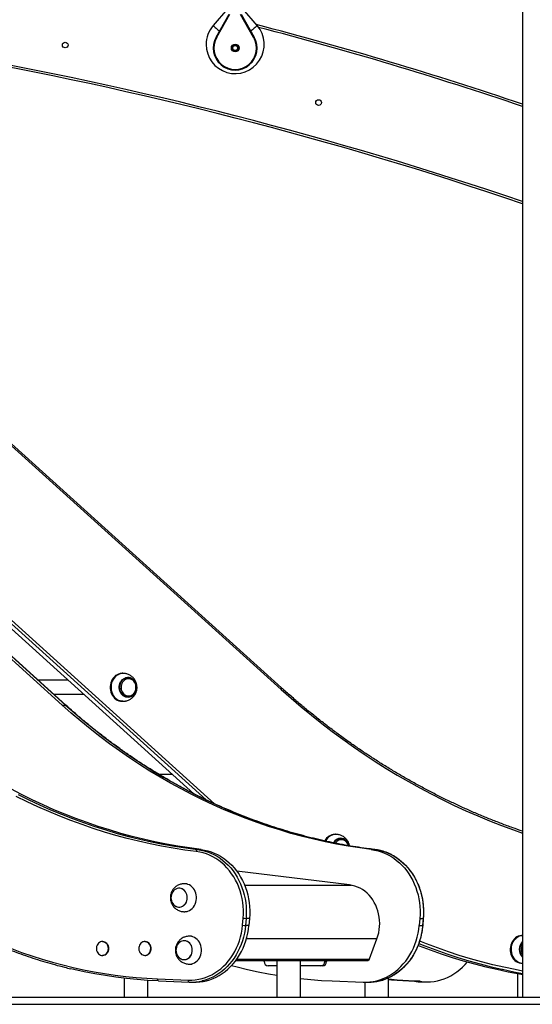
# Model space of a CAD drawing. Units: millimetres. Extents: x 943 to 13945, y 888 to 17796.
# Drawn here: x 8328 to 9061, y 14066 to 15474 of the extents above; entities that cross this region are included whole.
import ezdxf

# ---------------------------------------------------------------- set-up
doc = ezdxf.new("R2010")
doc.units = ezdxf.units.MM
doc.header["$LTSCALE"] = 200

msp = doc.modelspace()

# ---------------------------------------------------------------- linework, layer by layer
at = {"color": 7, "linetype": 'Continuous', "lineweight": 25}
for p, q in [((9047, 16002.4), (9047, 14076.5)), ((8702.2, 14518.8), (7621.2, 15494)), ((8702.2, 14518.8), (7621.2, 15494)), ((8625, 15489.1), (8604.4, 15465.1)), ((8608.6, 15448.7), (8627.3, 15481.4)), ((8628.1, 15480.9), (8609.5, 15448.2)), ((8662.4, 15448.2), (8643.8, 15480.9)), ((8644.6, 15481.4), (8663.3, 15448.7)), ((8667.5, 15465.1), (8646.9, 15489.1)), ((7364.7, 15461), (8577, 14367.4)), ((7368, 15414.7), (8388.4, 14494.2)), ((7373, 15414.7), (8393.4, 14494.2)), ((8393.8, 14494), (7373.4, 15414.5)), ((8475.3, 14539.5), (8474.5, 14539.5)), ((8397.3, 14529.5), (8354.5, 14529.5)), ((8376.7, 14509.5), (8419.5, 14509.5)), ((8388.4, 14494.2), (8393.4, 14494.2)), ((8474.5, 14499.5), (8475.3, 14499.5)), ((8779.7, 14309.5), (8778.8, 14309.5)), ((8786.6, 14303), (8786.8, 14303)), ((8587.2, 14287.7), (8582.2, 14287.7)), ((8830.7, 14287.7), (8835.7, 14287.7)), ((8799.6, 14237.1), (8638.2, 14256.7)), ((8564.2, 14238.8), (8563.3, 14238.8)), ((8563.3, 14198.8), (8564.2, 14198.8)), ((8646.6, 14179.5), (8647.5, 14189.6)), ((8651.6, 14189.3), (8650.7, 14179.2)), ((8656.6, 14189.3), (8651.6, 14189.3)), ((8656.6, 14189.3), (8655.7, 14179.2)), ((8900.1, 14189.3), (8899.2, 14179.2)), ((8900.1, 14189.3), (8905.1, 14189.3)), ((8905.1, 14189.3), (8904.2, 14179.2)), ((8904.6, 14179.2), (8905.5, 14189.3)), ((8655.7, 14179.2), (8650.7, 14179.2)), ((8899.2, 14179.2), (8904.2, 14179.2)), ((8446.2, 14156.3), (8446.1, 14156.3)), ((8506.8, 14156.3), (8506.8, 14156.3)), ((8571.4, 14163.8), (8570.5, 14163.8)), ((8828.2, 14131.3), (8838.8, 14160.2)), ((9047, 14164.9), (9046.7, 14164.9)), ((8446.1, 14136.3), (8446.2, 14136.3)), ((8506.8, 14136.3), (8506.8, 14136.3)), ((8511.7, 14138), (8511.5, 14137.8)), ((8637.1, 14129.3), (8826.3, 14129.3)), ((8677.4, 14127.6), (8677.4, 14129.3)), ((8695.4, 14129.3), (8695.4, 14076.5)), ((8729.2, 14076.5), (8729.2, 14129.3)), ((8764, 14129.3), (8764, 14127.6)), ((8764, 14127.6), (8766.5, 14127.6)), ((8766.5, 14129.3), (8766.5, 14127.6)), ((8570.5, 14123.8), (8571.3, 14123.8)), ((8695.4, 14121.3), (8682.9, 14121.3)), ((8758.5, 14121.3), (8729.2, 14121.3)), ((8761, 14121.3), (8758.5, 14121.3)), ((9046.7, 14124.9), (9047, 14124.9)), ((8477.3, 14103.8), (8477.3, 14076.5)), ((8511.1, 14076.5), (8511.1, 14100.7)), ((8525, 14102.9), (8569, 14101.2)), ((8526.3, 14099.9), (8570.4, 14098.2)), ((8526.4, 14099.9), (8526.3, 14099.9)), ((8774.9, 14099.9), (8818.9, 14098.2)), ((8855.4, 14076.5), (8855.4, 14104.4)), ((8900.4, 14099.4), (8892.4, 14099.4)), ((9039.7, 14110.6), (9039.7, 14076.5)), ((8570.4, 14098.2), (8570.4, 14098.2)), ((8573.1, 14098.1), (8578.1, 14098.1)), ((8821.6, 14098.1), (8821.6, 14076.5)), ((8821.6, 14098.1), (8826.6, 14098.1)), ((8903.2, 14098.5), (8911.2, 14098.5)), ((7514.6, 14076.5), (9093.6, 14076.5)), ((7514.6, 14066.5), (9093.6, 14066.5))]:
    msp.add_line(p, q, dxfattribs=at)
at = {"color": 8, "linetype": 'Continuous', "lineweight": 25}
for p, q in [((7618, 15494.2), (8701.7, 14516.6)), ((8606.6, 14353), (7364.7, 15473.4)), ((7364.7, 15468.2), (8594.6, 14358.7)), ((8546.5, 14394.8), (8527.5, 14394.8)), ((8649.4, 14236.7), (8802.2, 14236.7)), ((8652.3, 14160.5), (8839, 14160.5)), ((8638.4, 14131.1), (8828.1, 14131.1))]:
    msp.add_line(p, q, dxfattribs=at)
at = {"color": 8, "linetype": 'Continuous', "lineweight": 25, "flags": 128}
for points in [[(8604.4, 15465.1), (8604.5, 15465), (8604.9, 15464.7), (8605.5, 15464.2), (8606.3, 15463.5), (8607.4, 15462.6), (8608.6, 15461.5), (8609.9, 15460.4), (8611.2, 15459.3), (8612.5, 15458.2), (8613.5, 15457.3)], [(8667.5, 15465.1), (8667.4, 15465), (8667, 15464.7), (8666.4, 15464.2), (8665.6, 15463.5), (8664.5, 15462.6), (8663.3, 15461.5), (8662.1, 15460.4), (8660.7, 15459.3), (8659.5, 15458.2), (8658.4, 15457.3)], [(8475.4, 14499.5), (8473.8, 14499.5), (8471.5, 14500), (8469.3, 14500.7), (8467.2, 14501.8), (8465.2, 14503.2), (8463.5, 14504.9), (8461.9, 14506.9), (8460.5, 14509.1), (8459.5, 14511.4), (8458.7, 14513.9), (8458.2, 14516.6), (8458, 14519.2), (8458.1, 14521.9), (8458.6, 14524.5), (8459.3, 14527), (8460.3, 14529.4), (8461.6, 14531.7), (8463.1, 14533.7), (8464.9, 14535.4), (8466.8, 14536.9), (8468.9, 14538)], [(8487.2, 14506.1), (8485.3, 14505.5), (8483.4, 14505.1), (8481.5, 14505.2), (8479.5, 14505.5), (8477.7, 14506.3), (8476, 14507.3), (8474.4, 14508.7), (8473, 14510.3), (8471.9, 14512.1), (8471, 14514.1), (8470.5, 14516.3), (8470.2, 14518.5), (8470.2, 14520.8), (8470.5, 14523), (8471.2, 14525.1), (8472.1, 14527.1), (8473.2, 14528.9), (8474.6, 14530.5), (8476.2, 14531.8), (8478, 14532.8), (8479.8, 14533.5), (8481.8, 14533.8), (8483.7, 14533.8), (8485.1, 14533.5)], [(8701.7, 14516.6), (8702, 14517), (8702.2, 14517.5), (8702.3, 14517.9), (8702.4, 14518.2), (8702.4, 14518.5), (8702.2, 14518.8), (8702.2, 14518.8)], [(8701.7, 14516.6), (8702, 14517), (8702.2, 14517.5), (8702.3, 14517.9), (8702.4, 14518.2), (8702.4, 14518.5), (8702.2, 14518.8), (8702.2, 14518.8)], [(8701.7, 14516.6), (8715.9, 14504), (8730.4, 14491.6), (8745, 14479.6), (8759.8, 14467.8), (8774.7, 14456.4), (8789.9, 14445.2), (8805.2, 14434.3), (8820.6, 14423.8), (8836.2, 14413.5), (8852, 14403.6), (8867.9, 14394), (8883.9, 14384.7), (8900.1, 14375.7), (8916.4, 14367.1), (8932.9, 14358.7), (8949.4, 14350.7), (8966.1, 14343.1), (8982.9, 14335.7), (8999.8, 14328.7), (9016.8, 14322.1), (9033.9, 14315.8), (9047, 14311.2)], [(8701.7, 14516.6), (8715.9, 14504), (8730.4, 14491.6), (8745, 14479.6), (8759.8, 14467.8), (8774.7, 14456.4), (8789.9, 14445.2), (8805.2, 14434.3), (8820.6, 14423.8), (8836.2, 14413.5), (8852, 14403.6), (8867.9, 14394), (8883.9, 14384.7), (8900.1, 14375.7), (8916.4, 14367.1), (8932.9, 14358.7), (8949.4, 14350.7), (8966.1, 14343.1), (8982.9, 14335.7), (8999.8, 14328.7), (9016.8, 14322.1), (9033.9, 14315.8), (9047, 14311.2)], [(8393.8, 14494), (8393.6, 14494.1), (8393.4, 14494.2)], [(8797.9, 14293.4), (8797.7, 14293.9), (8797, 14295.8), (8795.9, 14297.5), (8794.6, 14298.9), (8793.1, 14300.1), (8791.5, 14301), (8789.7, 14301.5), (8787.9, 14301.7), (8786.2, 14301.6), (8784.4, 14301.1), (8782.8, 14300.2), (8781.2, 14299.1), (8779.9, 14297.7), (8779.3, 14296.8)], [(8563.3, 14198.8), (8563.9, 14198.8), (8566.2, 14199.1), (8568.5, 14199.7), (8570.6, 14200.7), (8572.6, 14202), (8574.5, 14203.5), (8576.2, 14205.4), (8577.6, 14207.5), (8578.8, 14209.8), (8579.7, 14212.3), (8580.3, 14214.8), (8580.6, 14217.5), (8580.6, 14220.2), (8580.3, 14222.8), (8579.7, 14225.4), (8578.8, 14227.8), (8577.6, 14230.1), (8576.2, 14232.2), (8574.5, 14234.1), (8572.6, 14235.7), (8570.6, 14237), (8568.5, 14237.9), (8566.2, 14238.5), (8563.9, 14238.8), (8563.3, 14238.8)], [(8650.7, 14179.2), (8650.1, 14173.6), (8649.1, 14168.1), (8647.9, 14162.6), (8646.3, 14157.2), (8644.5, 14152), (8642.4, 14146.9), (8640, 14142), (8637.4, 14137.2), (8634.5, 14132.6), (8631.4, 14128.3), (8628, 14124.2), (8624.4, 14120.4), (8620.6, 14116.8), (8616.7, 14113.5), (8612.5, 14110.5), (8608.2, 14107.8), (8603.8, 14105.4), (8599.3, 14103.3), (8594.6, 14101.6), (8589.9, 14100.2), (8588.9, 14100)], [(8904.2, 14179.2), (8903.6, 14173.6), (8902.6, 14168.1), (8901.4, 14162.6), (8899.8, 14157.2), (8898, 14152), (8895.9, 14146.9), (8893.5, 14142), (8890.9, 14137.2), (8888, 14132.6), (8884.9, 14128.3), (8881.5, 14124.2), (8877.9, 14120.4), (8874.1, 14116.8), (8870.2, 14113.5), (8866, 14110.5), (8861.7, 14107.8), (8857.3, 14105.4), (8852.8, 14103.3), (8848.1, 14101.6), (8843.4, 14100.2), (8842.4, 14100)], [(8570.5, 14123.8), (8571.1, 14123.8), (8573.4, 14124.1), (8575.6, 14124.7), (8577.8, 14125.7), (8579.8, 14127), (8581.7, 14128.6), (8583.3, 14130.4), (8584.8, 14132.5), (8585.9, 14134.8), (8586.8, 14137.3), (8587.5, 14139.8), (8587.8, 14142.5), (8587.8, 14145.2), (8587.5, 14147.8), (8586.8, 14150.4), (8585.9, 14152.8), (8584.8, 14155.1), (8583.3, 14157.2), (8581.7, 14159.1), (8579.8, 14160.7), (8577.8, 14162), (8575.6, 14162.9), (8573.4, 14163.6), (8571.1, 14163.8), (8570.5, 14163.8)], [(9047, 14114), (9036.6, 14116), (9020.5, 14119.4), (9004.4, 14123.1), (8988.4, 14127.2), (8972.5, 14131.6), (8956.6, 14136.4), (8940.9, 14141.5), (8925.2, 14147), (8909.6, 14152.8), (8900, 14156.6)], [(9047, 14114), (9036.6, 14116), (9020.5, 14119.4), (9004.4, 14123.1), (8988.4, 14127.2), (8972.5, 14131.6), (8956.6, 14136.4), (8940.9, 14141.5), (8925.2, 14147), (8909.6, 14152.8), (8900, 14156.6)], [(9047, 14124.9), (9046.4, 14125), (9044.1, 14125.3), (9041.8, 14126), (9039.7, 14127.1), (9037.7, 14128.5), (9035.9, 14130.1), (9034.3, 14132), (9032.9, 14134.2), (9031.8, 14136.5), (9031, 14139), (9030.4, 14141.6), (9030.2, 14144.3), (9030.3, 14146.9), (9030.7, 14149.6), (9031.4, 14152.1), (9032.3, 14154.6), (9033.6, 14156.8), (9035.1, 14158.8), (9036.8, 14160.6), (9038.7, 14162.1), (9040.8, 14163.4), (9043, 14164.2), (9045.2, 14164.8), (9047, 14164.9)], [(9047, 14164.9), (9046.7, 14164.9), (9044.5, 14164.5), (9042.2, 14163.8), (9040.1, 14162.8), (9038.1, 14161.4), (9036.3, 14159.8), (9034.7, 14157.8), (9033.3, 14155.7), (9032.2, 14153.3), (9031.4, 14150.9), (9030.8, 14148.3), (9030.6, 14145.6), (9030.7, 14142.9), (9031.1, 14140.3), (9031.8, 14137.8), (9032.7, 14135.3), (9034, 14133.1), (9035.5, 14131.1), (9037.2, 14129.3), (9039.1, 14127.8), (9041.1, 14126.6), (9043.3, 14125.7), (9045.6, 14125.1), (9047, 14125)], [(8898.8, 14153.2), (8907.2, 14150), (8922.8, 14144.2), (8938.6, 14138.7), (8954.4, 14133.5), (8970.3, 14128.7), (8986.3, 14124.3), (9002.3, 14120.2), (9017.3, 14116.7)], [(8898.8, 14153.2), (8907.2, 14150), (8922.8, 14144.2), (8938.6, 14138.7), (8954.4, 14133.5), (8970.3, 14128.7), (8986.3, 14124.3), (9002.3, 14120.2), (9017.3, 14116.7)], [(8448.8, 14136.7), (8448.2, 14136.6), (8447.9, 14136.5)], [(8512, 14138.3), (8511.6, 14138), (8511.4, 14137.8)], [(8526.3, 14099.9), (8526.1, 14100), (8525.8, 14100.2), (8525.6, 14100.4), (8525.3, 14100.8), (8525.2, 14101.3), (8525, 14101.8), (8525, 14102.4), (8525, 14102.9)], [(8570.4, 14098.2), (8570.1, 14098.2), (8569.8, 14098.4), (8569.6, 14098.7), (8569.4, 14099), (8569.2, 14099.5), (8569.1, 14100), (8569, 14100.6), (8569, 14101.2)]]:
    msp.add_lwpolyline(points, dxfattribs=at)
at = {"color": 7, "linetype": 'Continuous', "lineweight": 25, "flags": 128}
for points in [[(8608.6, 15448.7), (8608.6, 15448.7), (8608.7, 15448.7), (8608.8, 15448.6), (8608.9, 15448.6), (8609, 15448.5), (8609.1, 15448.4), (8609.3, 15448.3), (8609.5, 15448.2)], [(8663.3, 15448.7), (8663.3, 15448.7), (8663.2, 15448.7), (8663.2, 15448.6), (8663.1, 15448.6), (8662.9, 15448.5), (8662.8, 15448.4), (8662.6, 15448.3), (8662.4, 15448.2)], [(8474.5, 14539.5), (8473.7, 14539.4), (8471.4, 14539.1), (8469.2, 14538.5), (8467, 14537.5), (8465, 14536.2), (8463.2, 14534.6), (8461.5, 14532.7), (8460.1, 14530.6), (8458.9, 14528.3), (8458.1, 14525.8), (8457.5, 14523.2), (8457.2, 14520.5), (8457.2, 14517.9), (8457.6, 14515.2), (8458.2, 14512.7), (8459.1, 14510.2), (8460.3, 14507.9), (8461.8, 14505.9), (8463.5, 14504), (8465.4, 14502.5), (8467.4, 14501.2), (8469.6, 14500.3), (8471.8, 14499.7), (8474.1, 14499.5), (8474.5, 14499.5)], [(8478, 14539.3), (8477.2, 14539.4), (8474.9, 14539.4), (8472.6, 14539.1), (8470.4, 14538.5), (8468.2, 14537.5), (8466.2, 14536.2), (8464.4, 14534.6), (8462.7, 14532.7), (8461.3, 14530.6), (8460.2, 14528.2), (8459.3, 14525.8), (8458.7, 14523.2), (8458.4, 14520.5), (8458.5, 14517.9), (8458.8, 14515.2), (8459.4, 14512.7), (8460.4, 14510.2), (8461.6, 14508), (8463, 14505.9), (8464.7, 14504.1), (8466.6, 14502.5), (8468.6, 14501.2), (8470.8, 14500.3), (8473, 14499.7), (8475.3, 14499.5), (8477.7, 14499.6), (8478, 14499.7)], [(8478.1, 14532), (8476.4, 14531), (8474.8, 14529.7), (8473.4, 14528.1), (8472.3, 14526.3), (8471.5, 14524.3), (8471, 14522.1), (8470.7, 14519.9), (8470.8, 14517.7), (8471.2, 14515.5), (8472, 14513.4), (8473, 14511.5), (8474.2, 14509.8), (8475.7, 14508.4), (8477.4, 14507.3), (8479.2, 14506.5), (8481.1, 14506.1), (8483, 14506), (8483.9, 14506.1)], [(8473.6, 14514.9), (8474.4, 14513), (8475.5, 14511.4), (8476.8, 14509.9), (8478.3, 14508.8), (8479.9, 14507.9), (8481.7, 14507.4), (8483.5, 14507.2), (8485.3, 14507.4), (8487, 14507.9), (8488.7, 14508.7), (8490.2, 14509.9), (8491.5, 14511.3), (8492.5, 14513), (8493.4, 14514.9), (8493.9, 14516.9), (8494.1, 14518.9), (8494, 14521), (8493.7, 14523), (8493, 14525), (8492.1, 14526.7), (8490.9, 14528.3), (8489.5, 14529.6), (8487.9, 14530.6), (8486.2, 14531.3), (8484.4, 14531.7), (8482.6, 14531.7), (8480.8, 14531.4), (8479.1, 14530.7), (8477.6, 14529.7), (8476.2, 14528.3), (8475, 14526.8), (8474, 14525), (8473.3, 14523.1), (8473, 14521), (8472.9, 14519), (8473.1, 14516.9), (8473.6, 14514.9)], [(8482.3, 14506), (8483.8, 14506.1), (8485.6, 14506.5), (8487.4, 14507.2), (8489, 14508.2), (8490.4, 14509.5), (8491.7, 14511), (8492.7, 14512.7), (8493.5, 14514.5), (8494.1, 14516.5), (8494.4, 14518.5), (8494.3, 14520.6), (8494, 14522.7), (8493.4, 14524.7), (8492.6, 14526.5), (8491.5, 14528.2), (8490.2, 14529.7), (8488.6, 14531), (8487, 14531.9), (8485.2, 14532.6), (8483.3, 14532.9), (8482.3, 14532.9), (8482.3, 14532.9)], [(8485.1, 14533.5), (8485.6, 14533.4), (8487.5, 14532.7), (8489.2, 14531.6), (8490.8, 14530.3), (8492.1, 14528.7), (8493.3, 14526.8), (8494.1, 14524.8), (8494.7, 14522.6), (8495, 14520.4), (8495, 14518.2), (8494.6, 14515.9), (8494, 14513.8), (8493.1, 14511.8), (8491.9, 14510), (8490.6, 14508.4), (8489, 14507.1), (8487.2, 14506.1)], [(8830.7, 14287.7), (8814.1, 14289.9), (8797.6, 14292.5), (8781.1, 14295.4), (8764.7, 14298.7), (8748.3, 14302.4), (8732.1, 14306.4), (8715.8, 14310.8), (8699.7, 14315.6), (8683.6, 14320.7), (8667.6, 14326.1), (8651.7, 14331.9), (8636, 14338.1), (8620.3, 14344.6), (8604.7, 14351.5), (8589.2, 14358.7), (8573.9, 14366.3), (8558.7, 14374.2), (8543.7, 14382.4), (8528.7, 14391), (8513.9, 14399.9), (8499.3, 14409.1), (8484.8, 14418.6), (8470.5, 14428.5), (8456.4, 14438.7), (8442.4, 14449.2), (8428.6, 14460), (8415, 14471.1), (8401.6, 14482.5), (8388.4, 14494.2)], [(8393.4, 14494.2), (8406.6, 14482.5), (8420, 14471.1), (8433.6, 14460), (8447.4, 14449.2), (8461.4, 14438.7), (8475.5, 14428.5), (8489.8, 14418.6), (8504.3, 14409.1), (8518.9, 14399.9), (8533.7, 14391), (8548.7, 14382.4), (8563.7, 14374.2), (8578.9, 14366.3), (8594.2, 14358.7), (8609.7, 14351.5), (8625.3, 14344.6), (8641, 14338.1), (8656.7, 14331.9), (8672.6, 14326.1), (8688.6, 14320.7), (8704.7, 14315.6), (8720.8, 14310.8), (8737.1, 14306.4), (8753.3, 14302.4), (8769.7, 14298.7), (8786.1, 14295.4), (8802.6, 14292.5), (8819.1, 14289.9), (8835.7, 14287.7)], [(8587.2, 14287.7), (8570.6, 14289.9), (8554.1, 14292.5), (8537.6, 14295.4), (8521.2, 14298.7), (8504.8, 14302.4), (8488.6, 14306.4), (8472.3, 14310.8), (8456.2, 14315.6), (8440.1, 14320.7), (8424.1, 14326.1), (8408.2, 14331.9), (8392.5, 14338.1), (8376.8, 14344.6), (8361.2, 14351.5), (8345.7, 14358.7), (8330.4, 14366.3), (8315.2, 14374.2)], [(8580.4, 14284.7), (8563.8, 14286.9), (8547.2, 14289.5), (8530.7, 14292.4), (8514.2, 14295.8), (8497.8, 14299.4), (8481.5, 14303.5), (8465.2, 14307.9), (8449, 14312.7), (8432.9, 14317.8), (8416.9, 14323.3), (8400.9, 14329.1), (8385.1, 14335.3), (8369.4, 14341.8), (8353.8, 14348.7), (8338.3, 14355.9), (8322.9, 14363.5)], [(8325.4, 14366.3), (8340.7, 14358.7), (8356.2, 14351.5), (8371.8, 14344.6), (8387.5, 14338.1), (8403.2, 14331.9), (8419.1, 14326.1), (8435.1, 14320.7), (8451.2, 14315.6), (8467.3, 14310.8), (8483.6, 14306.4), (8499.8, 14302.4), (8516.2, 14298.7), (8532.6, 14295.4), (8549.1, 14292.5), (8565.6, 14289.9), (8582.2, 14287.7)], [(8580.4, 14284.7), (8580.5, 14285.3), (8580.6, 14285.9), (8580.8, 14286.4), (8581, 14286.8), (8581.3, 14287.2), (8581.6, 14287.5), (8581.9, 14287.6), (8582.2, 14287.7)], [(8647.5, 14189.6), (8647.8, 14195.2), (8647.8, 14200.9), (8647.5, 14206.6), (8646.9, 14212.2), (8645.9, 14217.8), (8644.7, 14223.2), (8643.1, 14228.6), (8641.2, 14233.9), (8639.1, 14239), (8636.6, 14243.9), (8633.9, 14248.6), (8630.9, 14253.1), (8627.7, 14257.4), (8624.2, 14261.4), (8620.6, 14265.2), (8616.7, 14268.7), (8612.6, 14271.8), (8608.4, 14274.7), (8604, 14277.2), (8599.5, 14279.4), (8594.8, 14281.3), (8590.1, 14282.8), (8585.3, 14283.9), (8580.4, 14284.7)], [(8582.2, 14287.7), (8587, 14286.9), (8591.8, 14285.8), (8596.5, 14284.4), (8601.1, 14282.6), (8605.6, 14280.4), (8610, 14278), (8614.3, 14275.2), (8618.4, 14272.2), (8622.3, 14268.8), (8626, 14265.2), (8629.6, 14261.3), (8632.9, 14257.2), (8636, 14252.8), (8638.8, 14248.2), (8641.4, 14243.4), (8643.7, 14238.5), (8645.7, 14233.4), (8647.5, 14228.1), (8649, 14222.8), (8650.2, 14217.3), (8651.1, 14211.8), (8651.6, 14206.2), (8651.9, 14200.5), (8651.9, 14194.9), (8651.6, 14189.3)], [(8587.2, 14287.7), (8592, 14286.9), (8596.8, 14285.8), (8601.5, 14284.4), (8606.1, 14282.6), (8610.6, 14280.4), (8615, 14278), (8619.3, 14275.2), (8623.4, 14272.2), (8627.3, 14268.8), (8631, 14265.2), (8634.6, 14261.3), (8637.9, 14257.2), (8641, 14252.8), (8643.8, 14248.2), (8646.4, 14243.4), (8648.7, 14238.5), (8650.7, 14233.4), (8652.5, 14228.1), (8654, 14222.8), (8655.2, 14217.3), (8656.1, 14211.8), (8656.6, 14206.2), (8656.9, 14200.5), (8656.9, 14194.9), (8656.6, 14189.3)], [(8830.7, 14287.7), (8835.5, 14286.9), (8840.3, 14285.8), (8845, 14284.4), (8849.6, 14282.6), (8854.1, 14280.4), (8858.5, 14278), (8862.8, 14275.2), (8866.9, 14272.2), (8870.8, 14268.8), (8874.5, 14265.2), (8878.1, 14261.3), (8881.4, 14257.2), (8884.5, 14252.8), (8887.3, 14248.2), (8889.9, 14243.4), (8892.2, 14238.5), (8894.2, 14233.4), (8896, 14228.1), (8897.5, 14222.8), (8898.7, 14217.3), (8899.6, 14211.8), (8900.1, 14206.2), (8900.4, 14200.5), (8900.4, 14194.9), (8900.1, 14189.3)], [(8835.7, 14287.7), (8840.5, 14286.9), (8845.3, 14285.8), (8850, 14284.4), (8854.6, 14282.6), (8859.1, 14280.4), (8863.5, 14278), (8867.8, 14275.2), (8871.9, 14272.2), (8875.8, 14268.8), (8879.5, 14265.2), (8883.1, 14261.3), (8886.4, 14257.2), (8889.5, 14252.8), (8892.3, 14248.2), (8894.9, 14243.4), (8897.2, 14238.5), (8899.2, 14233.4), (8901, 14228.1), (8902.5, 14222.8), (8903.7, 14217.3), (8904.6, 14211.8), (8905.1, 14206.2), (8905.4, 14200.5), (8905.4, 14194.9), (8905.1, 14189.3)], [(8544.1, 14218.8), (8544.3, 14216.6), (8544.8, 14214.4), (8545.5, 14212.4), (8546.6, 14210.5), (8547.9, 14208.9), (8549.4, 14207.5), (8551.1, 14206.5), (8553, 14205.7), (8554.9, 14205.4), (8556.8, 14205.4), (8558.7, 14205.7), (8560.5, 14206.5), (8562.2, 14207.5), (8563.7, 14208.9), (8565.1, 14210.5), (8566.1, 14212.4), (8566.9, 14214.4), (8567.4, 14216.6), (8567.5, 14218.8), (8567.4, 14221), (8566.9, 14223.2), (8566.1, 14225.2), (8565.1, 14227.1), (8563.7, 14228.8), (8562.2, 14230.1), (8560.5, 14231.2), (8558.7, 14231.9), (8556.8, 14232.3), (8554.9, 14232.3), (8553, 14231.9), (8551.1, 14231.2), (8549.4, 14230.1), (8547.9, 14228.8), (8546.6, 14227.1), (8545.5, 14225.2), (8544.8, 14223.2), (8544.3, 14221), (8544.1, 14218.8)], [(8557, 14205.4), (8558.9, 14205.8), (8560.7, 14206.6), (8562.4, 14207.6), (8563.9, 14209), (8565.2, 14210.7), (8566.2, 14212.6), (8567, 14214.7), (8567.4, 14216.8), (8567.5, 14219.1), (8567.3, 14221.3), (8566.8, 14223.4), (8566, 14225.5), (8564.9, 14227.3), (8563.6, 14228.9), (8562.1, 14230.2), (8560.3, 14231.3), (8558.5, 14232), (8556.6, 14232.3), (8554.7, 14232.3), (8552.8, 14231.8), (8550.9, 14231.1), (8549.3, 14230), (8547.8, 14228.6), (8546.5, 14226.9), (8545.5, 14225), (8544.7, 14223), (8544.3, 14220.8), (8544.1, 14218.6), (8544.3, 14216.4), (8544.8, 14214.2), (8545.6, 14212.2), (8546.7, 14210.3), (8548.1, 14208.7), (8549.6, 14207.4), (8551.3, 14206.4), (8553.2, 14205.7), (8555.1, 14205.3), (8557, 14205.4)], [(8838.8, 14160.2), (8840.2, 14164.5), (8841.3, 14168.8), (8842.1, 14173.2), (8842.5, 14177.7), (8842.7, 14182.2), (8842.5, 14186.7), (8842, 14191.2), (8841.2, 14195.6), (8840.1, 14199.9), (8838.7, 14204.1), (8837, 14208.1), (8835, 14212), (8832.7, 14215.7), (8830.3, 14219.2), (8827.5, 14222.4), (8824.6, 14225.3), (8821.4, 14228), (8818.1, 14230.4), (8814.6, 14232.4), (8811, 14234.1), (8807.3, 14235.5), (8803.5, 14236.5), (8799.6, 14237.1)], [(8569, 14101.2), (8573.9, 14101.2), (8578.9, 14101.5), (8583.8, 14102.2), (8588.6, 14103.3), (8593.4, 14104.8), (8598, 14106.6), (8602.6, 14108.8), (8607, 14111.3), (8611.3, 14114.2), (8615.4, 14117.3), (8619.3, 14120.8), (8623.1, 14124.5), (8626.5, 14128.5), (8629.8, 14132.8), (8632.8, 14137.3), (8635.6, 14142.1), (8638, 14147), (8640.2, 14152.1), (8642.1, 14157.4), (8643.7, 14162.8), (8645, 14168.3), (8646, 14173.9), (8646.6, 14179.5)], [(8578.1, 14098.1), (8580.3, 14098.1), (8585.2, 14098.5), (8590, 14099.2), (8594.9, 14100.2), (8599.6, 14101.6), (8604.3, 14103.3), (8608.8, 14105.4), (8613.2, 14107.8), (8617.5, 14110.5), (8621.7, 14113.5), (8625.6, 14116.8), (8629.4, 14120.4), (8633, 14124.2), (8636.4, 14128.3), (8639.5, 14132.6), (8642.4, 14137.2), (8645, 14142), (8647.4, 14146.9), (8649.5, 14152), (8651.3, 14157.2), (8652.9, 14162.6), (8654.1, 14168.1), (8655.1, 14173.6), (8655.7, 14179.2)], [(8818.9, 14098.2), (8823.8, 14098.1), (8828.7, 14098.5), (8833.5, 14099.2), (8838.4, 14100.2), (8843.1, 14101.6), (8847.8, 14103.3), (8852.3, 14105.4), (8856.7, 14107.8), (8861, 14110.5), (8865.2, 14113.5), (8869.1, 14116.8), (8872.9, 14120.4), (8876.5, 14124.2), (8879.9, 14128.3), (8883, 14132.6), (8885.9, 14137.2), (8888.5, 14142), (8890.9, 14146.9), (8893, 14152), (8894.8, 14157.2), (8896.4, 14162.6), (8897.6, 14168.1), (8898.6, 14173.6), (8899.2, 14179.2)], [(8448.1, 14136.6), (8449.7, 14137.3), (8451.1, 14138.2), (8452.3, 14139.5), (8453.3, 14141), (8454.1, 14142.6), (8454.5, 14144.5), (8454.6, 14146.3), (8454.5, 14148.2), (8454, 14150), (8453.3, 14151.7), (8452.2, 14153.2), (8451, 14154.4), (8449.6, 14155.3), (8448, 14155.9), (8446.4, 14156.2), (8444.8, 14156.1), (8443.2, 14155.6), (8441.7, 14154.8), (8440.4, 14153.7), (8439.3, 14152.4), (8438.4, 14150.8), (8437.8, 14149), (8437.5, 14147.1), (8437.5, 14145.3), (8437.8, 14143.4), (8438.4, 14141.7), (8439.3, 14140.1), (8440.5, 14138.7), (8441.8, 14137.6), (8443.3, 14136.9), (8444.9, 14136.4), (8446.5, 14136.4), (8448.1, 14136.6)], [(8448.3, 14136.6), (8449.8, 14137.2), (8451.3, 14138.2), (8452.5, 14139.4), (8453.5, 14140.9), (8454.3, 14142.6), (8454.7, 14144.4), (8454.9, 14146.3), (8454.7, 14148.2), (8454.2, 14150.1), (8453.4, 14151.7), (8452.4, 14153.2), (8451.2, 14154.5), (8449.7, 14155.4), (8448.2, 14156), (8446.5, 14156.3), (8444.9, 14156.2), (8443.3, 14155.7), (8442, 14155)], [(8446.1, 14156.3), (8446.5, 14156.3), (8448.1, 14156), (8449.7, 14155.4), (8451.1, 14154.5), (8452.4, 14153.2), (8453.4, 14151.7), (8454.2, 14150.1), (8454.6, 14148.2), (8454.8, 14146.3), (8454.6, 14144.4), (8454.2, 14142.6), (8453.5, 14140.9), (8452.4, 14139.4), (8451.2, 14138.2), (8449.8, 14137.2), (8448.8, 14136.7)], [(8511.5, 14138.1), (8512.8, 14139.3), (8513.8, 14140.7), (8514.6, 14142.4), (8515.1, 14144.2), (8515.3, 14146), (8515.2, 14147.9), (8514.7, 14149.7), (8514, 14151.4), (8513, 14152.9), (8511.8, 14154.2), (8510.4, 14155.2), (8508.9, 14155.9), (8507.3, 14156.2), (8505.7, 14156.1), (8504.1, 14155.7), (8502.6, 14155), (8501.2, 14153.9), (8500.1, 14152.6), (8499.1, 14151), (8498.5, 14149.3), (8498.1, 14147.5), (8498.1, 14145.6), (8498.4, 14143.7), (8498.9, 14141.9), (8499.8, 14140.3), (8500.9, 14138.9), (8502.2, 14137.8), (8503.7, 14137), (8505.2, 14136.5), (8506.9, 14136.4), (8508.5, 14136.6), (8510.1, 14137.1), (8511.5, 14138.1)], [(8511.7, 14138), (8512.9, 14139.2), (8514, 14140.7), (8514.8, 14142.3), (8515.3, 14144.1), (8515.5, 14146), (8515.4, 14147.9), (8514.9, 14149.8), (8514.2, 14151.5), (8513.2, 14153), (8512, 14154.3), (8510.6, 14155.3), (8509.1, 14155.9), (8507.4, 14156.2), (8505.8, 14156.2), (8504.3, 14155.9)], [(8506.8, 14156.3), (8507.4, 14156.2), (8509, 14155.9), (8510.5, 14155.3), (8511.9, 14154.3), (8513.2, 14153), (8514.2, 14151.5), (8514.9, 14149.8), (8515.3, 14147.9), (8515.4, 14146), (8515.2, 14144.1), (8514.7, 14142.3), (8513.9, 14140.7), (8512.9, 14139.2), (8512, 14138.3)], [(8551.3, 14143.8), (8551.4, 14141.6), (8551.9, 14139.4), (8552.7, 14137.4), (8553.8, 14135.5), (8555.1, 14133.9), (8556.6, 14132.5), (8558.3, 14131.5), (8560.1, 14130.7), (8562, 14130.4), (8563.9, 14130.4), (8565.8, 14130.7), (8567.7, 14131.5), (8569.4, 14132.5), (8570.9, 14133.9), (8572.2, 14135.5), (8573.3, 14137.4), (8574, 14139.4), (8574.5, 14141.6), (8574.7, 14143.8), (8574.5, 14146.1), (8574, 14148.2), (8573.3, 14150.3), (8572.2, 14152.1), (8570.9, 14153.8), (8569.4, 14155.1), (8567.7, 14156.2), (8565.8, 14156.9), (8563.9, 14157.3), (8562, 14157.3), (8560.1, 14156.9), (8558.3, 14156.2), (8556.6, 14155.1), (8555.1, 14153.8), (8553.8, 14152.1), (8552.7, 14150.3), (8551.9, 14148.2), (8551.4, 14146.1), (8551.3, 14143.8)], [(8564.1, 14130.4), (8566, 14130.8), (8567.9, 14131.6), (8569.5, 14132.7), (8571, 14134.1), (8572.3, 14135.7), (8573.4, 14137.6), (8574.1, 14139.7), (8574.5, 14141.8), (8574.7, 14144.1), (8574.5, 14146.3), (8574, 14148.4), (8573.2, 14150.5), (8572.1, 14152.3), (8570.7, 14153.9), (8569.2, 14155.3), (8567.5, 14156.3), (8565.6, 14157), (8563.7, 14157.3), (8561.8, 14157.3), (8559.9, 14156.9), (8558.1, 14156.1), (8556.4, 14155), (8554.9, 14153.6), (8553.6, 14151.9), (8552.6, 14150), (8551.9, 14148), (8551.4, 14145.8), (8551.3, 14143.6), (8551.5, 14141.4), (8552, 14139.2), (8552.8, 14137.2), (8553.9, 14135.4), (8555.2, 14133.7), (8556.8, 14132.4), (8558.5, 14131.4), (8560.3, 14130.7), (8562.2, 14130.4), (8564.1, 14130.4)], [(9046.7, 14164.9), (9045.5, 14164.9), (9043.2, 14164.5), (9041, 14163.8), (9038.9, 14162.8), (9036.9, 14161.4), (9035.1, 14159.8), (9033.5, 14157.9), (9032.1, 14155.7), (9031, 14153.4), (9030.2, 14150.9), (9029.6, 14148.3), (9029.4, 14145.6), (9029.5, 14142.9), (9029.8, 14140.3), (9030.5, 14137.8), (9031.5, 14135.3), (9032.8, 14133.1), (9034.2, 14131), (9036, 14129.2), (9037.9, 14127.7), (9039.9, 14126.5), (9042.1, 14125.7), (9044.4, 14125.1), (9046.7, 14124.9)], [(8316, 14146.1), (8330.5, 14140.7), (8345.1, 14135.7), (8359.7, 14131.1), (8374.5, 14126.8), (8389.3, 14122.8), (8404.2, 14119.2), (8419.1, 14115.9), (8434.1, 14113), (8449.2, 14110.4), (8464.3, 14108.2), (8479.4, 14106.4), (8494.6, 14104.9), (8509.8, 14103.7), (8525, 14102.9)], [(8897.8, 14150.5), (8899.2, 14150), (8914.8, 14144.2), (8930.6, 14138.7), (8946.4, 14133.5), (8962.3, 14128.7), (8978.3, 14124.3), (8994.3, 14120.2), (9010.4, 14116.5), (9026.6, 14113.1), (9042.8, 14110), (9047, 14109.3)], [(8897.8, 14150.5), (8899.2, 14150), (8914.8, 14144.2), (8930.6, 14138.7), (8946.4, 14133.5), (8962.3, 14128.7), (8978.3, 14124.3), (8994.3, 14120.2), (9010.4, 14116.5), (9026.6, 14113.1), (9042.8, 14110), (9047, 14109.3)], [(8447.9, 14136.5), (8446.6, 14136.3), (8446.1, 14136.3)], [(8526.4, 14099.9), (8511.1, 14100.7), (8495.9, 14101.9), (8480.7, 14103.4), (8465.5, 14105.3), (8450.3, 14107.5), (8435.2, 14110), (8420.2, 14113), (8405.2, 14116.2), (8400.9, 14117.2)], [(8630.9, 14121.9), (8638.7, 14119.9), (8653.7, 14116.2), (8668.7, 14113), (8683.7, 14110), (8695.4, 14108)], [(8900.4, 14099.4), (8905.4, 14098.8), (8910.4, 14098.5), (8915.4, 14098.6), (8920.4, 14099.1), (8925.4, 14100), (8930.3, 14101.3), (8935.1, 14102.9), (8939.9, 14104.8), (8944.5, 14107.1), (8948.9, 14109.8), (8953.2, 14112.7), (8957.4, 14116), (8961.3, 14119.6), (8965.1, 14123.5), (8968.2, 14127.1)], [(9017.3, 14116.7), (9018.4, 14116.5), (9034.6, 14113.1), (9047, 14110.7)], [(9017.3, 14116.7), (9018.4, 14116.5), (9034.6, 14113.1), (9047, 14110.7)], [(8729.2, 14103.4), (8744.4, 14101.9), (8759.6, 14100.7), (8774.9, 14099.9)], [(8855.4, 14102.7), (8867.6, 14101.5), (8884, 14100.3), (8900.4, 14099.4)], [(8855.4, 14101.9), (8859.6, 14101.5), (8876, 14100.3), (8892.4, 14099.4)]]:
    msp.add_lwpolyline(points, dxfattribs=at)
at = {"color": 7, "linetype": 'Continuous', "lineweight": 25}
for centre, radius in [((8392.9, 15437.4), 4.05), ((8636, 15433.1), 5.5), ((8636, 15433.1), 4.25), ((8636, 15433.1), 4), ((8636, 15433.1), 3.5), ((8755.3, 15355.1), 4.05)]:
    msp.add_circle(centre, radius, dxfattribs=at)
at = {"color": 8, "linetype": 'Continuous', "lineweight": 25}
for centre, radius, start, end in [((7270.8, 10005.2), 5503, 71.1687, 89.0229), ((7270.8, 10105.2), 5537, 71.2886, 75.3685), ((8475.4, 14524.2), 15.3, 90.18, 114.9525), ((8780.9, 14291.7), 18, 110.0215, 153.3836), ((8780.4, 14292.6), 16.8, 83.4151, 154.7386), ((8779.7, 14294.3), 15.1, 90.111, 108.9098), ((8787.2, 14291.8), 12.1, 90.8078, 152.3051), ((8905.2, 14190), 0.759, 260.066, 291.0775), ((8904.3, 14180), 0.756, 260.0303, 291.132), ((9058, 14144.9), 15.7, 134.3562, 225.6438), ((9058.6, 14145), 13.6, 148.7018, 180.3203), ((9058.6, 14144.9), 13.6, 179.6798, 211.2981)]:
    msp.add_arc(centre, radius, start, end, dxfattribs=at)
at = {"color": 7, "linetype": 'Continuous', "lineweight": 25}
for centre, radius, start, end in [((7270.8, 10005.2), 5500, 71.158, 89.0224), ((8636, 15438.1), 41.5, 139.4218, 180), ((8636, 15438.1), 41.5, 180, 40.5782), ((7270.8, 10105.2), 5540, 71.2991, 75.411), ((8636, 15433.1), 31.5, 150.2601, 29.7399), ((8636, 15433.1), 30.5, 150.2601, 29.7399), ((8482.4, 14522.7), 10.3, 84.1247, 115.0061), ((8779.3, 14292.5), 16.9, 91.625, 153.7844), ((8787.6, 14291.1), 12.1, 110.0137, 149.3211), ((8786.8, 14292.8), 10.2, 77.9057, 108.9371), ((8786.2, 14290.9), 12.9, 9.8839, 86.2781), ((8652.8, 14234), 44.7, 263.222, 268.4684), ((8651.9, 14223.9), 44.8, 263.2226, 268.4681), ((8505, 14146.2), 10.6, 309.4167, 60.6947), ((9057.7, 14144.9), 14.8, 135.9727, 224.0273), ((8446.2, 14143.9), 7.66, 237.0308, 285.9597), ((8506.8, 14144), 7.74, 237.3056, 308.7665), ((8506.7, 14144.1), 7.8, 270.2662, 306.4231), ((8683.4, 14127.2), 5.97, 176.1898, 265.598), ((8758.1, 14127.2), 5.97, 274.4009, 3.8125), ((8760.6, 14127.2), 5.97, 274.4033, 3.8101), ((8825.4, 14132.1), 2.93, 253.1651, 343.7955), ((8573.1, 14166), 67.8, 267.711, 283.4643), ((8826.6, 14166), 67.9, 270.0162, 283.4617), ((8903.2, 14166.2), 67.7, 260.8178, 269.9967)]:
    msp.add_arc(centre, radius, start, end, dxfattribs=at)
for points, knots in [([(8495.6, 14519.5), (8495.6, 14520.3), (8495.5, 14521.5), (8495.2, 14523.3), (8494.9, 14524.8), (8494.3, 14526.5), (8493.5, 14528.3), (8492.5, 14530.1), (8491.3, 14531.8), (8489.9, 14533.4), (8488.2, 14534.9), (8486.4, 14536.2), (8484.4, 14537.3), (8482.2, 14538.2), (8480, 14538.9), (8478.6, 14539.1), (8477.9, 14539.2)], [0, 0, 0, 0, 0.088806, 0.124676, 0.18432, 0.246468, 0.31335, 0.383424, 0.456067, 0.5308, 0.607293, 0.685348, 0.764884, 0.845931, 0.928624, 1, 1, 1, 1]), ([(8478, 14499.7), (8478.6, 14499.8), (8480, 14500), (8482.1, 14500.6), (8484.3, 14501.5), (8486.3, 14502.7), (8488.2, 14504.1), (8490, 14505.6), (8491.5, 14507.4), (8492.8, 14509.3), (8493.8, 14511.3), (8494.6, 14513.2), (8495.1, 14514.9), (8495.4, 14516.5), (8495.6, 14518), (8495.6, 14519), (8495.6, 14519.5)], [0, 0, 0, 0, 0.064826, 0.147918, 0.230068, 0.311544, 0.392509, 0.473037, 0.553061, 0.632321, 0.710109, 0.784376, 0.847888, 0.896557, 0.952398, 1, 1, 1, 1]), ([(9047, 14313.8), (9042.3, 14315.5), (9032.2, 14318.9), (9016.9, 14324.7), (9000.9, 14330.9), (8985, 14337.4), (8969.2, 14344.2), (8953.5, 14351.4), (8938, 14358.8), (8922.5, 14366.5), (8907.1, 14374.5), (8891.9, 14382.8), (8876.7, 14391.4), (8861.7, 14400.2), (8846.8, 14409.3), (8832.1, 14418.8), (8817.5, 14428.4), (8803, 14438.4), (8788.6, 14448.6), (8774.5, 14459.1), (8760.4, 14469.9), (8746.5, 14480.9), (8732.8, 14492.2), (8719.2, 14503.7), (8709, 14512.7), (8703.4, 14517.7), (8702.2, 14518.8)], [0, 0, 0, 0, 0.037794, 0.081002, 0.12421, 0.167417, 0.210623, 0.253829, 0.297035, 0.34024, 0.383445, 0.42665, 0.469853, 0.513057, 0.55626, 0.599462, 0.642664, 0.685865, 0.729066, 0.772267, 0.815467, 0.858667, 0.901866, 0.945065, 0.988264, 1, 1, 1, 1]), ([(9047, 14313.8), (9042.3, 14315.5), (9032.2, 14318.9), (9016.9, 14324.7), (9000.9, 14330.9), (8985, 14337.4), (8969.2, 14344.2), (8953.5, 14351.4), (8938, 14358.8), (8922.5, 14366.5), (8907.1, 14374.5), (8891.9, 14382.8), (8876.7, 14391.4), (8861.7, 14400.2), (8846.8, 14409.3), (8832.1, 14418.8), (8817.5, 14428.4), (8803, 14438.4), (8788.6, 14448.6), (8774.5, 14459.1), (8760.4, 14469.9), (8746.5, 14480.9), (8732.8, 14492.2), (8719.2, 14503.7), (8709, 14512.7), (8703.4, 14517.7), (8702.2, 14518.8)], [0, 0, 0, 0, 0.037794, 0.081002, 0.12421, 0.167417, 0.210623, 0.253829, 0.297035, 0.34024, 0.383445, 0.42665, 0.469853, 0.513057, 0.55626, 0.599462, 0.642664, 0.685865, 0.729066, 0.772267, 0.815467, 0.858667, 0.901866, 0.945065, 0.988264, 1, 1, 1, 1]), ([(8835.8, 14287.7), (8833.1, 14288), (8825.3, 14289), (8812.5, 14290.8), (8797.2, 14293.3), (8782, 14296.2), (8766.9, 14299.3), (8751.8, 14302.7), (8736.8, 14306.5), (8721.8, 14310.5), (8706.9, 14314.9), (8692, 14319.5), (8677.2, 14324.5), (8662.6, 14329.8), (8647.9, 14335.3), (8633.4, 14341.2), (8619, 14347.4), (8604.7, 14353.8), (8590.4, 14360.6), (8576.3, 14367.6), (8562.3, 14375), (8548.4, 14382.6), (8534.6, 14390.5), (8521, 14398.7), (8507.4, 14407.1), (8494, 14415.9), (8480.8, 14424.9), (8467.7, 14434.2), (8454.7, 14443.7), (8441.9, 14453.6), (8429.2, 14463.6), (8416.7, 14474), (8404.9, 14484.1), (8397.3, 14490.9), (8393.8, 14494)], [0, 0, 0, 0, 0.016734, 0.048591, 0.080449, 0.112306, 0.144163, 0.17602, 0.207877, 0.239733, 0.271589, 0.303445, 0.3353, 0.367155, 0.39901, 0.430864, 0.462718, 0.494571, 0.526424, 0.558276, 0.590128, 0.62198, 0.653831, 0.685681, 0.717532, 0.749381, 0.78123, 0.813079, 0.844928, 0.876776, 0.908623, 0.94047, 0.972317, 1, 1, 1, 1]), ([(8799.6, 14293), (8799.6, 14293), (8799.5, 14293.6), (8799.2, 14294.8), (8798.7, 14296.5), (8797.9, 14298.3), (8796.9, 14300.1), (8795.7, 14301.8), (8794.2, 14303.4), (8792.6, 14304.9), (8790.7, 14306.2), (8788.7, 14307.3), (8786.5, 14308.2), (8784.4, 14308.9), (8783, 14309.1), (8782.3, 14309.2)], [0, 0, 0, 0, 0.002609, 0.070653, 0.141554, 0.217855, 0.297797, 0.380674, 0.465929, 0.553194, 0.642241, 0.732978, 0.82544, 0.919779, 1, 1, 1, 1]), ([(8798.2, 14293.2), (8798.2, 14293.3), (8798.1, 14294.1), (8797.5, 14295.5), (8796.6, 14297.3), (8795.4, 14298.9), (8793.9, 14300.3), (8792.3, 14301.4), (8790.6, 14302.3), (8788.8, 14302.8), (8787.5, 14303), (8786.8, 14303), (8786.8, 14303)], [0, 0, 0, 0, 0.017067, 0.14034, 0.263593, 0.386654, 0.509304, 0.631308, 0.752459, 0.87268, 0.992065, 1, 1, 1, 1]), ([(8088.5, 14283.9), (8090.5, 14282.2), (8096.2, 14277), (8105.9, 14268.6), (8117.6, 14258.9), (8129.4, 14249.5), (8141.4, 14240.3), (8153.5, 14231.4), (8165.7, 14222.7), (8178.1, 14214.3), (8190.7, 14206.2), (8203.3, 14198.4), (8216.1, 14190.9), (8229, 14183.6), (8242.1, 14176.6), (8255.2, 14170), (8268.5, 14163.6), (8281.8, 14157.5), (8295.3, 14151.6), (8308.8, 14146.1), (8322.5, 14140.9), (8336.2, 14136), (8350, 14131.4), (8363.8, 14127.1), (8377.8, 14123.1), (8390.1, 14119.8), (8397.8, 14118), (8400.8, 14117.3)], [0, 0, 0, 0, 0.0218194, 0.06321, 0.1046002, 0.1459901, 0.187379, 0.2287676, 0.2701553, 0.3115427, 0.3529288, 0.3943143, 0.4356993, 0.4770835, 0.5184668, 0.5598498, 0.6012316, 0.6426127, 0.6839934, 0.7253732, 0.7667522, 0.8081307, 0.8495084, 0.8908854, 0.9322619, 0.9736378, 1, 1, 1, 1]), ([(8905.5, 14189.3), (8905.5, 14190.3), (8905.7, 14193), (8905.9, 14197.5), (8905.8, 14202.8), (8905.4, 14208.2), (8904.8, 14213.5), (8903.8, 14218.7), (8902.6, 14223.9), (8901.2, 14228.9), (8899.5, 14233.9), (8897.5, 14238.7), (8895.3, 14243.4), (8892.8, 14248), (8890.1, 14252.3), (8887.2, 14256.5), (8884.1, 14260.5), (8880.8, 14264.2), (8877.3, 14267.7), (8873.6, 14271), (8869.8, 14274), (8865.8, 14276.8), (8861.7, 14279.3), (8857.4, 14281.4), (8853.1, 14283.3), (8848.6, 14284.9), (8844.1, 14286.2), (8839.8, 14287.1), (8837, 14287.5), (8835.8, 14287.7)], [0, 0, 0, 0, 0.020221, 0.058231, 0.096246, 0.134262, 0.172279, 0.210296, 0.248313, 0.286328, 0.324343, 0.362354, 0.400363, 0.438366, 0.476365, 0.514355, 0.552337, 0.590308, 0.628266, 0.66621, 0.704137, 0.742048, 0.779938, 0.817809, 0.85566, 0.893492, 0.931306, 0.969102, 1, 1, 1, 1]), ([(8563.3, 14238.8), (8562.7, 14238.8), (8561.2, 14238.8), (8559, 14238.4), (8556.6, 14237.7), (8554.3, 14236.7), (8552.2, 14235.5), (8550.2, 14234), (8548.5, 14232.3), (8546.9, 14230.5), (8545.6, 14228.4), (8544.6, 14226.2), (8543.9, 14223.9), (8543.4, 14221.4), (8543.3, 14219.7), (8543.3, 14218.8)], [0, 0, 0, 0, 0.058058, 0.137852, 0.21703, 0.295639, 0.373747, 0.451447, 0.528848, 0.606084, 0.683304, 0.760685, 0.838408, 0.916659, 1, 1, 1, 1]), ([(8567.5, 14238.5), (8566.8, 14238.6), (8565.6, 14238.8), (8564.6, 14238.8), (8564.2, 14238.8)], [0, 0, 0, 0, 0.660799, 1, 1, 1, 1]), ([(8543.3, 14218.8), (8543.3, 14218), (8543.3, 14216.4), (8543.8, 14213.9), (8544.6, 14211.5), (8545.7, 14209.2), (8547.1, 14207), (8548.8, 14205), (8550.7, 14203.2), (8552.8, 14201.7), (8555.2, 14200.5), (8557.6, 14199.6), (8560.1, 14199), (8562, 14198.8), (8563.1, 14198.8), (8563.3, 14198.8)], [0, 0, 0, 0, 0.075067, 0.155594, 0.236978, 0.3191, 0.401777, 0.484782, 0.567877, 0.650841, 0.733482, 0.815663, 0.897279, 0.978277, 1, 1, 1, 1]), ([(8564.2, 14198.9), (8564.8, 14198.9), (8565.9, 14198.9), (8567, 14199.1), (8567.5, 14199.2)], [0, 0, 0, 0, 0.5782679, 1, 1, 1, 1]), ([(8842.6, 14100), (8843.3, 14100.2), (8845.6, 14100.7), (8849.3, 14101.9), (8853.7, 14103.6), (8858, 14105.6), (8862.2, 14107.9), (8866.3, 14110.4), (8870.2, 14113.2), (8874, 14116.3), (8877.6, 14119.7), (8881.1, 14123.3), (8884.3, 14127.1), (8887.3, 14131.1), (8890.2, 14135.4), (8892.8, 14139.8), (8895.2, 14144.4), (8897.3, 14149.1), (8899.2, 14154), (8900.8, 14159), (8902.2, 14164.1), (8903.3, 14169.3), (8904.1, 14174.3), (8904.4, 14177.7), (8904.6, 14179.2)], [0, 0, 0, 0, 0.022574, 0.069198, 0.115838, 0.162495, 0.209174, 0.255875, 0.302599, 0.349347, 0.396116, 0.442906, 0.489717, 0.536544, 0.583387, 0.630244, 0.677112, 0.723991, 0.770878, 0.817773, 0.864672, 0.911578, 0.958487, 1, 1, 1, 1]), ([(8570.4, 14163.8), (8569.8, 14163.8), (8568.4, 14163.8), (8566.1, 14163.4), (8563.7, 14162.7), (8561.5, 14161.8), (8559.3, 14160.5), (8557.4, 14159), (8555.6, 14157.4), (8554.1, 14155.5), (8552.8, 14153.4), (8551.8, 14151.2), (8551, 14148.9), (8550.5, 14146.4), (8550.4, 14144.7), (8550.4, 14143.8)], [0, 0, 0, 0, 0.058058, 0.137852, 0.21703, 0.295639, 0.37375, 0.451447, 0.528851, 0.606084, 0.683305, 0.760686, 0.838409, 0.916659, 1, 1, 1, 1]), ([(8574.7, 14163.5), (8573.9, 14163.6), (8572.8, 14163.8), (8571.7, 14163.8), (8571.4, 14163.8)], [0, 0, 0, 0, 0.660799, 1, 1, 1, 1]), ([(8550.4, 14143.8), (8550.4, 14143), (8550.5, 14141.4), (8551, 14139), (8551.7, 14136.5), (8552.8, 14134.2), (8554.2, 14132), (8555.9, 14130), (8557.9, 14128.2), (8560, 14126.7), (8562.3, 14125.5), (8564.7, 14124.6), (8567.2, 14124.1), (8569.2, 14123.8), (8570.3, 14123.9), (8570.5, 14123.9)], [0, 0, 0, 0, 0.075067, 0.155594, 0.236979, 0.3191, 0.401777, 0.484784, 0.56788, 0.650844, 0.733485, 0.815667, 0.897282, 0.978277, 1, 1, 1, 1]), ([(8571.3, 14123.9), (8572, 14123.9), (8573, 14123.9), (8574.2, 14124.1), (8574.7, 14124.2)], [0, 0, 0, 0, 0.578293, 1, 1, 1, 1])]:
    msp.add_open_spline(points, degree=3, knots=knots, dxfattribs=at)

doc.saveas('drawing.dxf')
